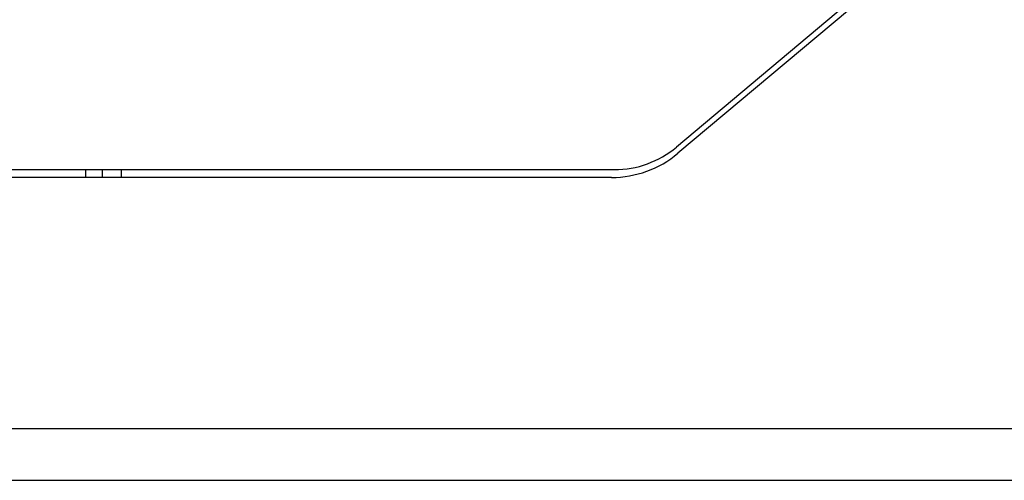
# Model space of a CAD drawing. Units: millimetres. Extents: x 1681 to 2347, y 925 to 1284.
# Drawn here: x 1750 to 1766, y 1108 to 1115 of the extents above; entities that cross this region are included whole.
import ezdxf

# ---------------------------------------------------------------- set-up
doc = ezdxf.new("R2010")
doc.units = ezdxf.units.MM
doc.layers.add('5ZTD_864_027DXF_CONTINUOUS_LINE', color=7, linetype='Continuous')
doc.layers.add('8ZTD_315_132DXF_CONTINUOUS_LINE', color=7, linetype='Continuous')

msp = doc.modelspace()

# ---------------------------------------------------------------- linework, layer by layer
at = {"layer": '5ZTD_864_027DXF_CONTINUOUS_LINE', "color": 7, "linetype": 'Continuous'}
for p, q in [((1765.624, 1117.213), (1760.502, 1112.915)), ((1737.584, 1112.564), (1759.538, 1112.564)), ((1751.333, 1112.443), (1751.333, 1112.564))]:
    msp.add_line(p, q, dxfattribs=at)
msp.add_arc((1759.538, 1114.064), 1.5, 270, 310, dxfattribs=at)
at = {"layer": '8ZTD_315_132DXF_CONTINUOUS_LINE', "color": 7, "linetype": 'Continuous'}
for p, q in [((1765.59, 1117.069), (1760.523, 1112.818)), ((1751.588, 1112.564), (1751.588, 1112.443)), ((1751.888, 1112.443), (1751.888, 1112.564)), ((1759.495, 1112.443), (1737.588, 1112.443)), ((1917.984, 1108.543), (1737.088, 1108.543)), ((1737.088, 1107.743), (1917.984, 1107.743))]:
    msp.add_line(p, q, dxfattribs=at)
msp.add_arc((1759.495, 1114.043), 1.6, 270, 310, dxfattribs=at)

doc.saveas('drawing.dxf')
